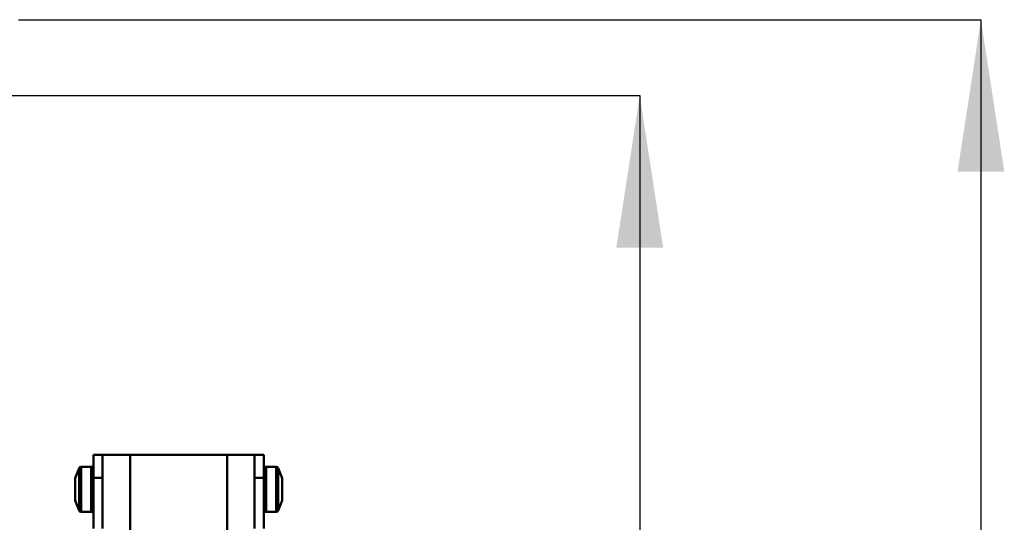
# Model space of a CAD drawing. Units: millimetres. Extents: x 6 to 192, y 5 to 295.
# Drawn here: x 110 to 132, y 71 to 82 of the extents above; entities that cross this region are included whole.
import ezdxf

# ---------------------------------------------------------------- set-up
doc = ezdxf.new("R2010")
doc.units = ezdxf.units.MM
doc.layers.add('FORMAT', color=7, linetype='Continuous')
doc.layers.add('TECHNICKY_LIST', color=1, linetype='Continuous')
doc.styles.add('SLDTEXTSTYLE0', font='TXT', dxfattribs={"width": 0.605})
doc.dimstyles.new('SLDDIMSTYLE2', dxfattribs={"dimtxt": 3.5, "dimasz": 3.302, "dimexe": 0, "dimexo": 0.0625, "dimgap": 0.875, "dimtad": 1, "dimdec": 1, "dimlfac": 10, "dimrnd": 1e-09, "dimzin": 12, "dimdsep": 46, "dimtxsty": 'SLDTEXTSTYLE0', "dimsah": 1, "dimcen": 0.09, "dimadec": 0, "dimazin": 3, "dimtfac": 1, "dimtdec": 1, "dimtofl": 0, "dimtmove": 0, "dimatfit": 3, "dimfxl": 0, "dimfrac": 2, "dimtolj": 1, "dimtzin": 12, "dimarcsym": 0})
doc.dimstyles.new('SLDDIMSTYLE4', dxfattribs={"dimtxt": 3.5, "dimasz": 3.302, "dimexe": 0, "dimexo": 0.0625, "dimgap": 0.875, "dimtad": 1, "dimdec": 0, "dimlfac": 10, "dimrnd": 1e-09, "dimzin": 12, "dimdsep": 46, "dimtxsty": 'SLDTEXTSTYLE0', "dimsah": 1, "dimcen": 0.09, "dimadec": 0, "dimazin": 3, "dimtfac": 1, "dimtdec": 1, "dimtofl": 0, "dimtmove": 0, "dimatfit": 3, "dimfxl": 0, "dimfrac": 2, "dimtolj": 1, "dimtzin": 12, "dimarcsym": 0})

# ---------------------------------------------------------------- blocks, each defined once
blk = doc.blocks.new('_D_11')
at = {"layer": 'FORMAT'}
for p, q in [((108.846, 79.956), (123.708, 79.956)), ((123.708, 79.956), (123.708, 40.656)), ((118.216, 40.656), (123.708, 40.656))]:
    blk.add_line(p, q, dxfattribs=at)
for points in [[(123.708, 79.956), (123.2, 76.654), (124.216, 76.654)], [(123.708, 40.656), (124.216, 43.958), (123.2, 43.958)]]:
    blk.add_solid(points, dxfattribs=at)
at = {"layer": 'FORMAT', "insert": (119.196, 56.685), "char_height": 3.5, "attachment_point": 1, "rotation": 90, "style": 'SLDTEXTSTYLE0'}
blk.add_mtext('393', dxfattribs=at)
blk = doc.blocks.new('_D_12')
at = {"layer": 'TECHNICKY_LIST'}
for p, q in [((110.221, 81.606), (131.117, 81.606)), ((131.117, 81.606), (131.117, 34.781)), ((109.996, 34.781), (131.117, 34.781))]:
    blk.add_line(p, q, dxfattribs=at)
for points in [[(131.117, 81.606), (130.609, 78.304), (131.625, 78.304)], [(131.117, 34.781), (131.625, 38.083), (130.609, 38.083)]]:
    blk.add_solid(points, dxfattribs=at)
at = {"layer": 'TECHNICKY_LIST', "insert": (126.605, 55.102), "char_height": 3.5, "attachment_point": 1, "rotation": 90, "style": 'SLDTEXTSTYLE0'}
blk.add_mtext('468', dxfattribs=at)

msp = doc.modelspace()

# ---------------------------------------------------------------- linework, layer by layer
at = {"color": 7, "linetype": 'Continuous', "lineweight": 50}
for p, q in [((111.846, 72.156), (112.046, 72.156)), ((111.846, 71.656), (111.846, 72.156)), ((112.046, 71.885), (112.046, 72.156)), ((112.046, 72.156), (112.646, 72.156)), ((114.746, 72.156), (112.646, 72.156)), ((112.646, 66.256), (112.646, 72.156)), ((114.746, 66.256), (114.746, 72.156)), ((114.746, 72.156), (115.346, 72.156)), ((115.346, 72.156), (115.546, 72.156)), ((115.346, 71.885), (115.346, 72.156)), ((115.546, 72.156), (115.546, 71.656)), ((111.533, 71.864), (111.446, 71.646)), ((111.796, 71.896), (111.58, 71.896)), ((112.046, 71.885), (112.046, 71.656)), ((115.346, 71.656), (115.346, 71.885)), ((115.812, 71.896), (115.596, 71.896)), ((115.946, 71.646), (115.858, 71.864)), ((111.446, 71.603), (111.446, 71.646)), ((112.046, 71.656), (111.846, 71.656)), ((111.846, 71.656), (111.846, 70.556)), ((112.046, 71.656), (112.046, 70.556)), ((115.346, 70.556), (115.346, 71.656)), ((115.546, 71.656), (115.346, 71.656)), ((115.546, 70.556), (115.546, 71.656)), ((115.946, 71.646), (115.946, 71.543)), ((111.446, 71.385), (111.446, 71.603)), ((115.946, 71.543), (115.946, 71.304)), ((111.446, 71.188), (111.446, 71.385)), ((115.946, 71.304), (115.946, 71.167)), ((111.446, 71.166), (111.446, 71.188)), ((111.446, 71.166), (111.533, 70.947)), ((115.858, 70.947), (115.946, 71.166)), ((115.946, 71.167), (115.946, 71.166)), ((111.58, 70.916), (111.796, 70.916)), ((115.596, 70.916), (115.812, 70.916))]:
    msp.add_line(p, q, dxfattribs=at)
at = {"color": 8, "linetype": 'Continuous', "lineweight": 50}
for p, q in [((111.533, 71.479), (111.533, 71.864)), ((111.58, 71.896), (111.58, 70.916)), ((111.796, 70.916), (111.796, 71.896)), ((115.596, 71.896), (115.596, 70.916)), ((115.812, 70.916), (115.812, 71.896)), ((115.858, 71.864), (115.858, 71.859)), ((115.858, 71.859), (115.858, 70.947)), ((111.533, 70.947), (111.533, 71.479))]:
    msp.add_line(p, q, dxfattribs=at)
at = {"color": 7, "linetype": 'Continuous', "lineweight": 50}
for centre, start, end in [((111.58, 71.846), 90, 158.1986), ((111.796, 71.846), 0, 90), ((115.596, 71.846), 90, 180), ((115.812, 71.846), 21.8014, 90), ((111.58, 70.966), 201.8014, 270), ((111.796, 70.966), 270, 0), ((115.596, 70.966), 180, 270), ((115.812, 70.966), 270, 338.1986)]:
    msp.add_arc(centre, 0.05, start, end, dxfattribs=at)

# ---------------------------------------------------------------- dimensions: what is measured, and where the dimension line sits
at = {"layer": 'FORMAT'}
dim = msp.add_linear_dim(base=(123.708, 40.656), p1=(108.846, 79.956), p2=(118.216, 40.656), angle=90, dimstyle='SLDDIMSTYLE2', dxfattribs=at)
dim.commit()
dim.dimension.update_dxf_attribs({"geometry": '_D_11', "text_midpoint": (123.708, 60.695), "dimtype": 160})
at = {"layer": 'TECHNICKY_LIST'}
dim = msp.add_linear_dim(base=(131.117, 34.781), p1=(110.221, 81.606), p2=(109.996, 34.781), angle=90, dimstyle='SLDDIMSTYLE4', dxfattribs=at)
dim.commit()
dim.dimension.update_dxf_attribs({"geometry": '_D_12', "text_midpoint": (131.117, 59.113), "dimtype": 160})

doc.saveas('drawing.dxf')
